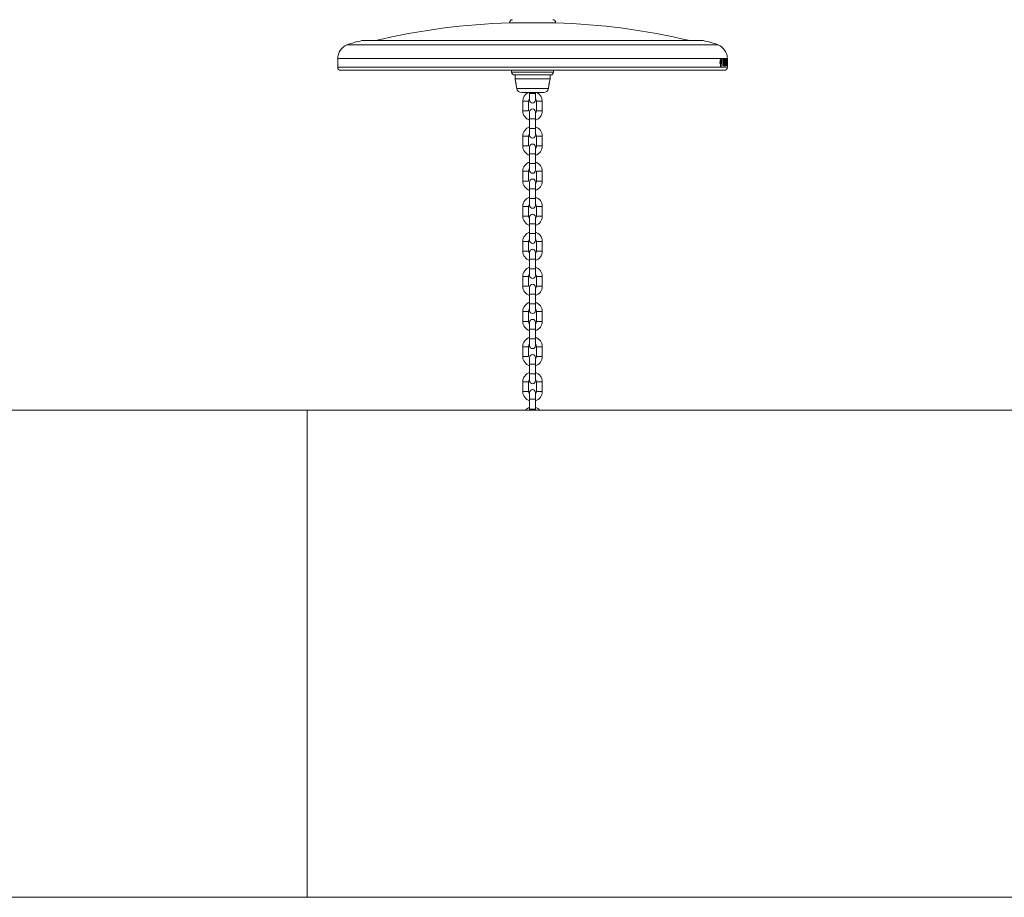
# Model space of a CAD drawing. Units: millimetres. Extents: x 0 to 42, y 0 to 29.8.
# Drawn here: x 6 to 7.3, y 4.1 to 5.3 of the extents above; entities that cross this region are included whole.
import ezdxf

# ---------------------------------------------------------------- set-up
doc = ezdxf.new("R2010")
doc.units = ezdxf.units.MM
doc.layers.add('LE_NORM', color=179, linetype='Continuous', lineweight=50)
doc.styles.add('SLDTEXTSTYLE0', font='TXT', dxfattribs={"width": 0.605})
doc.dimstyles.new('SLDDIMSTYLE0', dxfattribs={"dimtxt": 0.35, "dimasz": 0.3, "dimexe": 0, "dimexo": 0.0625, "dimgap": 0.0875, "dimtad": 1, "dimdec": 0, "dimlfac": 75, "dimrnd": 1e-09, "dimzin": 12, "dimdsep": 46, "dimtxsty": 'SLDTEXTSTYLE0', "dimsah": 1, "dimcen": 0.09, "dimadec": 0, "dimazin": 3, "dimtfac": 1, "dimtofl": 0, "dimtmove": 0, "dimatfit": 3, "dimfxl": 0, "dimfrac": 2, "dimtolj": 1, "dimtzin": 12, "dimarcsym": 0})

# ---------------------------------------------------------------- blocks, each defined once
blk = doc.blocks.new('_D_4')
at = {"layer": 'LE_NORM'}
for p, q in [((6.5559, 7.7047), (1.8769, 7.7047)), ((1.9759, 7.7047), (1.9759, 4.7454)), ((3.0751, 4.7454), (1.8769, 4.7454))]:
    blk.add_line(p, q, dxfattribs=at)
for points in [[(1.9759, 7.7047), (1.8759, 7.4047), (2.0759, 7.4047)], [(1.9759, 4.7454), (2.0759, 5.0454), (1.8759, 5.0454)]]:
    blk.add_solid(points, dxfattribs=at)
at = {"layer": 'LE_NORM', "insert": (1.5247, 5.8962), "char_height": 0.35, "attachment_point": 1, "rotation": 90, "style": 'SLDTEXTSTYLE0'}
blk.add_mtext('222', dxfattribs=at)

msp = doc.modelspace()

# ---------------------------------------------------------------- linework, layer by layer
at = {"color": 7, "linetype": 'Continuous', "lineweight": 18}
for p, q in [((6.62345, 5.27555), (6.62345, 5.27555)), ((6.62345, 5.27555), (6.65492, 5.27555)), ((6.65492, 5.27555), (6.68639, 5.27555)), ((6.68639, 5.27555), (6.68639, 5.27555)), ((6.88779, 5.25106), (6.42205, 5.25106)), ((6.38825, 5.22649), (6.38825, 5.21449)), ((6.91172, 5.22096), (6.91148, 5.22096)), ((6.91152, 5.22096), (6.91154, 5.22136)), ((6.91154, 5.22136), (6.91218, 5.22136)), ((6.91157, 5.22245), (6.91221, 5.22245)), ((6.91201, 5.21961), (6.91168, 5.21961)), ((6.91199, 5.22322), (6.91175, 5.22322)), ((6.9119, 5.2248), (6.91254, 5.2248)), ((6.91221, 5.22245), (6.91208, 5.2226)), ((6.91259, 5.21679), (6.91219, 5.21679)), ((6.91223, 5.21901), (6.91226, 5.2187)), ((6.91225, 5.21878), (6.91261, 5.21878)), ((6.91236, 5.22112), (6.91238, 5.22112)), ((6.91241, 5.21577), (6.91242, 5.21617)), ((6.91251, 5.21793), (6.91267, 5.21862)), ((6.91251, 5.21793), (6.91316, 5.21793)), ((6.91252, 5.22), (6.91316, 5.22)), ((6.91255, 5.21904), (6.91283, 5.21904)), ((6.91267, 5.22196), (6.91332, 5.22196)), ((6.91275, 5.21635), (6.91279, 5.21592)), ((6.91276, 5.22185), (6.9134, 5.22185)), ((6.91283, 5.22064), (6.91348, 5.22064)), ((6.91291, 5.22543), (6.9133, 5.22543)), ((6.91294, 5.21591), (6.91294, 5.21637)), ((6.91295, 5.22328), (6.91309, 5.22328)), ((6.91296, 5.22064), (6.91296, 5.22185)), ((6.91323, 5.22297), (6.91356, 5.22297)), ((6.91327, 5.22527), (6.91354, 5.22527)), ((6.91336, 5.22471), (6.91351, 5.22541)), ((6.91352, 5.22534), (6.91342, 5.22484)), ((6.91348, 5.22064), (6.91361, 5.22064)), ((6.9135, 5.22044), (6.91359, 5.22044)), ((6.9136, 5.2224), (6.91354, 5.22214)), ((6.91361, 5.22064), (6.91361, 5.22238)), ((6.9154, 5.21637), (6.9154, 5.22571)), ((6.9154, 5.22571), (6.91568, 5.22571)), ((6.9154, 5.21637), (6.91568, 5.21637)), ((6.91568, 5.22571), (6.91568, 5.21637)), ((6.91632, 5.21898), (6.91658, 5.21913)), ((6.91681, 5.21733), (6.91639, 5.21733)), ((6.91703, 5.22571), (6.91727, 5.22571)), ((6.91703, 5.21929), (6.91703, 5.22571)), ((6.91727, 5.22571), (6.91727, 5.21937)), ((6.91786, 5.2196), (6.91807, 5.2196)), ((6.91819, 5.22253), (6.91794, 5.22253)), ((6.91874, 5.22128), (6.91808, 5.22128)), ((6.91864, 5.22022), (6.91814, 5.22125)), ((6.91875, 5.22307), (6.91894, 5.22307)), ((6.91944, 5.22571), (6.91961, 5.22571)), ((6.91944, 5.21637), (6.91944, 5.22571)), ((6.91944, 5.21745), (6.91961, 5.21745)), ((6.91944, 5.21637), (6.92011, 5.21637)), ((6.91945, 5.21745), (6.91945, 5.21637)), ((6.91961, 5.22571), (6.91961, 5.21745)), ((6.91961, 5.21745), (6.92011, 5.21745)), ((6.92011, 5.21745), (6.92011, 5.21637)), ((6.9203, 5.21637), (6.92064, 5.22571)), ((6.9203, 5.21637), (6.92043, 5.21637)), ((6.92053, 5.21924), (6.92043, 5.21637)), ((6.92065, 5.22291), (6.92056, 5.22032)), ((6.92056, 5.22032), (6.92082, 5.22032)), ((6.92064, 5.22571), (6.92076, 5.22571)), ((6.9207, 5.22463), (6.92065, 5.22291)), ((6.92075, 5.22277), (6.9207, 5.22463)), ((6.92082, 5.22032), (6.92075, 5.22277)), ((6.92076, 5.22571), (6.92102, 5.21637)), ((6.92093, 5.21637), (6.92085, 5.21924)), ((6.92093, 5.21637), (6.92102, 5.21637)), ((6.92119, 5.22571), (6.92126, 5.22571)), ((6.92119, 5.21637), (6.92119, 5.22571)), ((6.92119, 5.21637), (6.92126, 5.21637)), ((6.92126, 5.22571), (6.92144, 5.21874)), ((6.92126, 5.22334), (6.92126, 5.21637)), ((6.92144, 5.21637), (6.92126, 5.22334)), ((6.92144, 5.22571), (6.92148, 5.22571)), ((6.92144, 5.21874), (6.92144, 5.22571)), ((6.92144, 5.21637), (6.92148, 5.21637)), ((6.92148, 5.22571), (6.92148, 5.21637)), ((6.92156, 5.22571), (6.92158, 5.22571)), ((6.92156, 5.21637), (6.92156, 5.22571)), ((6.92156, 5.22463), (6.92158, 5.22463)), ((6.92156, 5.21745), (6.92158, 5.21745)), ((6.92156, 5.21637), (6.92158, 5.21637)), ((6.92158, 5.22568), (6.92158, 5.22649)), ((6.92158, 5.22571), (6.92158, 5.22557)), ((6.92158, 5.21745), (6.92158, 5.22463)), ((6.92158, 5.22463), (6.92158, 5.21745)), ((6.92158, 5.22463), (6.92158, 5.22463)), ((6.92158, 5.22459), (6.92158, 5.22463)), ((6.92158, 5.21745), (6.92158, 5.21748)), ((6.92158, 5.21745), (6.92158, 5.21745)), ((6.92158, 5.21449), (6.92158, 5.2164)), ((6.39225, 5.21049), (6.91758, 5.21049)), ((6.62625, 5.21049), (6.62625, 5.20806)), ((6.67958, 5.20406), (6.63025, 5.20406)), ((6.63092, 5.20406), (6.63092, 5.19873)), ((6.67892, 5.19873), (6.67892, 5.20406)), ((6.68358, 5.20806), (6.68358, 5.21049)), ((6.91229, 5.21547), (6.91214, 5.21529)), ((6.91214, 5.21529), (6.91214, 5.215)), ((6.91281, 5.21544), (6.91216, 5.21544)), ((6.91229, 5.21566), (6.91241, 5.21577)), ((6.9128, 5.21566), (6.91229, 5.21547)), ((6.91259, 5.21555), (6.91323, 5.21555)), ((6.91279, 5.21592), (6.91294, 5.21591)), ((6.91323, 5.21555), (6.91294, 5.21571)), ((6.91323, 5.21526), (6.91323, 5.21555)), ((6.63092, 5.19873), (6.6316, 5.19485)), ((6.63092, 5.19873), (6.65492, 5.19873)), ((6.63254, 5.18956), (6.63324, 5.18557)), ((6.65492, 5.19873), (6.67892, 5.19873)), ((6.6766, 5.18557), (6.6773, 5.18956)), ((6.67823, 5.19482), (6.67892, 5.19873)), ((6.67003, 5.18006), (6.6398, 5.18006)), ((6.65092, 5.18006), (6.65092, 5.17886)), ((6.65092, 5.17886), (6.65092, 5.16953)), ((6.65892, 5.17886), (6.65892, 5.18006)), ((6.65892, 5.16953), (6.65892, 5.17886)), ((6.64158, 5.16819), (6.64158, 5.15486)), ((6.64958, 5.15486), (6.64958, 5.16819)), ((6.66025, 5.16819), (6.66025, 5.15486)), ((6.66825, 5.15486), (6.66825, 5.16819)), ((6.65092, 5.15353), (6.65092, 5.14419)), ((6.65892, 5.14419), (6.65892, 5.15353)), ((6.65892, 5.15133), (6.65892, 5.15353)), ((6.65092, 5.14419), (6.65092, 5.13086)), ((6.65892, 5.13086), (6.65892, 5.14419)), ((6.65092, 5.13086), (6.65092, 5.12153)), ((6.65092, 5.12372), (6.65092, 5.12153)), ((6.65892, 5.12153), (6.65892, 5.13086)), ((6.65892, 5.12153), (6.65892, 5.12372)), ((6.64158, 5.12019), (6.64158, 5.10686)), ((6.64958, 5.10686), (6.64958, 5.12019)), ((6.66025, 5.12019), (6.66025, 5.10686)), ((6.66825, 5.10686), (6.66825, 5.12019)), ((6.65092, 5.10553), (6.65092, 5.09619)), ((6.65092, 5.09619), (6.65092, 5.08286)), ((6.65892, 5.09619), (6.65892, 5.10553)), ((6.65892, 5.10333), (6.65892, 5.10553)), ((6.65892, 5.08286), (6.65892, 5.09619)), ((6.65092, 5.08286), (6.65092, 5.07353)), ((6.65892, 5.07353), (6.65892, 5.08286)), ((6.64158, 5.07219), (6.64158, 5.05886)), ((6.64958, 5.05886), (6.64958, 5.07219)), ((6.65092, 5.07572), (6.65092, 5.07353)), ((6.66025, 5.07219), (6.66025, 5.05886)), ((6.66825, 5.05886), (6.66825, 5.07219)), ((6.65092, 5.05753), (6.65092, 5.04819)), ((6.65892, 5.04819), (6.65892, 5.05753)), ((6.65892, 5.05533), (6.65892, 5.05753)), ((6.65092, 5.04819), (6.65092, 5.03486)), ((6.65892, 5.03486), (6.65892, 5.04819)), ((6.65092, 5.03486), (6.65092, 5.02553)), ((6.65092, 5.02772), (6.65092, 5.02553)), ((6.65892, 5.02553), (6.65892, 5.03486)), ((6.65892, 5.02553), (6.65892, 5.02772)), ((6.64158, 5.02419), (6.64158, 5.01086)), ((6.64958, 5.01086), (6.64958, 5.02419)), ((6.66025, 5.02419), (6.66025, 5.01086)), ((6.66825, 5.01086), (6.66825, 5.02419)), ((6.65092, 5.00953), (6.65092, 5.00733)), ((6.65092, 5.00953), (6.65092, 5.00019)), ((6.65892, 5.00019), (6.65892, 5.00953)), ((6.65892, 5.00733), (6.65892, 5.00953)), ((6.65092, 5.00019), (6.65092, 4.98686)), ((6.65892, 4.98686), (6.65892, 5.00019)), ((6.64158, 4.97619), (6.64158, 4.96286)), ((6.64958, 4.96286), (6.64958, 4.97619)), ((6.65092, 4.98686), (6.65092, 4.97753)), ((6.65092, 4.97972), (6.65092, 4.97753)), ((6.65892, 4.97753), (6.65892, 4.98686)), ((6.65892, 4.97753), (6.65892, 4.97972)), ((6.66025, 4.97619), (6.66025, 4.96286)), ((6.66825, 4.96286), (6.66825, 4.97619)), ((6.65092, 4.96153), (6.65092, 4.95933)), ((6.65092, 4.96153), (6.65092, 4.95219)), ((6.65892, 4.95219), (6.65892, 4.96153)), ((6.65892, 4.95933), (6.65892, 4.96153)), ((6.65092, 4.95219), (6.65092, 4.93886)), ((6.65892, 4.93886), (6.65892, 4.95219)), ((6.65092, 4.93886), (6.65092, 4.92953)), ((6.65892, 4.92953), (6.65892, 4.93886)), ((6.64158, 4.92819), (6.64158, 4.91486)), ((6.64958, 4.91486), (6.64958, 4.92819)), ((6.65092, 4.93151), (6.65092, 4.92953)), ((6.65892, 4.92953), (6.65892, 4.93172)), ((6.66025, 4.92819), (6.66025, 4.91486)), ((6.66825, 4.91486), (6.66825, 4.92819)), ((6.65092, 4.91353), (6.65092, 4.90419)), ((6.65892, 4.90419), (6.65892, 4.91353)), ((6.65892, 4.91133), (6.65892, 4.91353)), ((6.65092, 4.90419), (6.65092, 4.89086)), ((6.65892, 4.89086), (6.65892, 4.90419)), ((6.64158, 4.88019), (6.64158, 4.86686)), ((6.64958, 4.86686), (6.64958, 4.88019)), ((6.65092, 4.89086), (6.65092, 4.88153)), ((6.65092, 4.88372), (6.65092, 4.88153)), ((6.65892, 4.88153), (6.65892, 4.89086)), ((6.65892, 4.88153), (6.65892, 4.88372)), ((6.66025, 4.88019), (6.66025, 4.86686)), ((6.66825, 4.86686), (6.66825, 4.88019)), ((6.65092, 4.86553), (6.65092, 4.86333)), ((6.65092, 4.86553), (6.65092, 4.85619)), ((6.65092, 4.85619), (6.65092, 4.84286)), ((6.65892, 4.85619), (6.65892, 4.86553)), ((6.65892, 4.86333), (6.65892, 4.86553)), ((6.65892, 4.84286), (6.65892, 4.85619)), ((6.65092, 4.84286), (6.65092, 4.83353)), ((6.65892, 4.83353), (6.65892, 4.84286)), ((6.64158, 4.83219), (6.64158, 4.81886)), ((6.64958, 4.81886), (6.64958, 4.83219)), ((6.65092, 4.83572), (6.65092, 4.83353)), ((6.65892, 4.83353), (6.65892, 4.83572)), ((6.66025, 4.83219), (6.66025, 4.81886)), ((6.66825, 4.81886), (6.66825, 4.83219)), ((6.65092, 4.81753), (6.65092, 4.80819)), ((6.65892, 4.80819), (6.65892, 4.81753)), ((6.65892, 4.81533), (6.65892, 4.81753)), ((6.65092, 4.80819), (6.65092, 4.79486)), ((6.65892, 4.79486), (6.65892, 4.80819)), ((6.65092, 4.79486), (6.65092, 4.78553)), ((6.65092, 4.78772), (6.65092, 4.78553)), ((6.65892, 4.78553), (6.65892, 4.79486)), ((6.65892, 4.78553), (6.65892, 4.78772)), ((6.64158, 4.78419), (6.64158, 4.77086)), ((6.64958, 4.77086), (6.64958, 4.78419)), ((6.66025, 4.78419), (6.66025, 4.77086)), ((6.66825, 4.77086), (6.66825, 4.78419)), ((6.65092, 4.76953), (6.65092, 4.76733)), ((6.65092, 4.76953), (6.65092, 4.76019)), ((6.65092, 4.76019), (6.65092, 4.74686)), ((6.65892, 4.76019), (6.65892, 4.76953)), ((6.65892, 4.76733), (6.65892, 4.76953)), ((6.65892, 4.74686), (6.65892, 4.76019)), ((5.06115, 4.74539), (6.34622, 4.74539)), ((6.34622, 4.07873), (6.34622, 4.74539)), ((6.34622, 4.74539), (7.55031, 4.74539)), ((6.65092, 4.74686), (6.65092, 4.74539)), ((6.65892, 4.74539), (6.65892, 4.74686)), ((5.06115, 4.07873), (6.34622, 4.07873)), ((6.34622, 4.07873), (7.55031, 4.07873))]:
    msp.add_line(p, q, dxfattribs=at)
at = {"color": 8, "linetype": 'Continuous', "lineweight": 18}
for p, q in [((6.62345, 5.27555), (6.65492, 5.27555)), ((6.65492, 5.27555), (6.68639, 5.27555)), ((6.40079, 5.24505), (6.65492, 5.24505)), ((6.42133, 5.25099), (6.65492, 5.25099)), ((6.65492, 5.25099), (6.88851, 5.25099)), ((6.65492, 5.24505), (6.90904, 5.24505)), ((6.38825, 5.22649), (6.65492, 5.22649)), ((6.65492, 5.22649), (6.92158, 5.22649)), ((6.91727, 5.21937), (6.91703, 5.21937)), ((6.38825, 5.21449), (6.65492, 5.21449)), ((6.62625, 5.20806), (6.65492, 5.20806)), ((6.65492, 5.21449), (6.92158, 5.21449)), ((6.65492, 5.20806), (6.68358, 5.20806)), ((6.63324, 5.18557), (6.6766, 5.18557)), ((6.65092, 5.17886), (6.65892, 5.17886)), ((6.64158, 5.16819), (6.64558, 5.16819)), ((6.64558, 5.16819), (6.64958, 5.16819)), ((6.66425, 5.16819), (6.66025, 5.16819)), ((6.66825, 5.16819), (6.66425, 5.16819)), ((6.64158, 5.15486), (6.64558, 5.15486)), ((6.64558, 5.15486), (6.64958, 5.15486)), ((6.66425, 5.15486), (6.66025, 5.15486)), ((6.66825, 5.15486), (6.66425, 5.15486)), ((6.65892, 5.14419), (6.65092, 5.14419)), ((6.65892, 5.13086), (6.65092, 5.13086)), ((6.64158, 5.12019), (6.64558, 5.12019)), ((6.64558, 5.12019), (6.64958, 5.12019)), ((6.66425, 5.12019), (6.66025, 5.12019)), ((6.66825, 5.12019), (6.66425, 5.12019)), ((6.64158, 5.10686), (6.64558, 5.10686)), ((6.64558, 5.10686), (6.64958, 5.10686)), ((6.65892, 5.09619), (6.65092, 5.09619)), ((6.66425, 5.10686), (6.66025, 5.10686)), ((6.66825, 5.10686), (6.66425, 5.10686)), ((6.65892, 5.08286), (6.65092, 5.08286)), ((6.64158, 5.07219), (6.64558, 5.07219)), ((6.64558, 5.07219), (6.64958, 5.07219)), ((6.66425, 5.07219), (6.66025, 5.07219)), ((6.66825, 5.07219), (6.66425, 5.07219)), ((6.64158, 5.05886), (6.64558, 5.05886)), ((6.64558, 5.05886), (6.64958, 5.05886)), ((6.66425, 5.05886), (6.66025, 5.05886)), ((6.66825, 5.05886), (6.66425, 5.05886)), ((6.65892, 5.04819), (6.65092, 5.04819)), ((6.65892, 5.03486), (6.65092, 5.03486)), ((6.64158, 5.02419), (6.64558, 5.02419)), ((6.64558, 5.02419), (6.64958, 5.02419)), ((6.66425, 5.02419), (6.66025, 5.02419)), ((6.66825, 5.02419), (6.66425, 5.02419)), ((6.64158, 5.01086), (6.64558, 5.01086)), ((6.64558, 5.01086), (6.64958, 5.01086)), ((6.66425, 5.01086), (6.66025, 5.01086)), ((6.66825, 5.01086), (6.66425, 5.01086)), ((6.65892, 5.00019), (6.65092, 5.00019)), ((6.64158, 4.97619), (6.64558, 4.97619)), ((6.64558, 4.97619), (6.64958, 4.97619)), ((6.65892, 4.98686), (6.65092, 4.98686)), ((6.66425, 4.97619), (6.66025, 4.97619)), ((6.66825, 4.97619), (6.66425, 4.97619)), ((6.64158, 4.96286), (6.64558, 4.96286)), ((6.64558, 4.96286), (6.64958, 4.96286)), ((6.66425, 4.96286), (6.66025, 4.96286)), ((6.66825, 4.96286), (6.66425, 4.96286)), ((6.65892, 4.95219), (6.65092, 4.95219)), ((6.65892, 4.93886), (6.65092, 4.93886)), ((6.64158, 4.92819), (6.64558, 4.92819)), ((6.64558, 4.92819), (6.64958, 4.92819)), ((6.66425, 4.92819), (6.66025, 4.92819)), ((6.66825, 4.92819), (6.66425, 4.92819)), ((6.64158, 4.91486), (6.64558, 4.91486)), ((6.64558, 4.91486), (6.64958, 4.91486)), ((6.66425, 4.91486), (6.66025, 4.91486)), ((6.66825, 4.91486), (6.66425, 4.91486)), ((6.65892, 4.90419), (6.65092, 4.90419)), ((6.64158, 4.88019), (6.64558, 4.88019)), ((6.64558, 4.88019), (6.64958, 4.88019)), ((6.65892, 4.89086), (6.65092, 4.89086)), ((6.66425, 4.88019), (6.66025, 4.88019)), ((6.66825, 4.88019), (6.66425, 4.88019)), ((6.64158, 4.86686), (6.64558, 4.86686)), ((6.64558, 4.86686), (6.64958, 4.86686)), ((6.66425, 4.86686), (6.66025, 4.86686)), ((6.66825, 4.86686), (6.66425, 4.86686)), ((6.65892, 4.85619), (6.65092, 4.85619)), ((6.65892, 4.84286), (6.65092, 4.84286)), ((6.64158, 4.83219), (6.64558, 4.83219)), ((6.64558, 4.83219), (6.64958, 4.83219)), ((6.66425, 4.83219), (6.66025, 4.83219)), ((6.66825, 4.83219), (6.66425, 4.83219)), ((6.64158, 4.81886), (6.64558, 4.81886)), ((6.64558, 4.81886), (6.64958, 4.81886)), ((6.66425, 4.81886), (6.66025, 4.81886)), ((6.66825, 4.81886), (6.66425, 4.81886)), ((6.65892, 4.80819), (6.65092, 4.80819)), ((6.65892, 4.79486), (6.65092, 4.79486)), ((6.64158, 4.78419), (6.64558, 4.78419)), ((6.64558, 4.78419), (6.64958, 4.78419)), ((6.66425, 4.78419), (6.66025, 4.78419)), ((6.66825, 4.78419), (6.66425, 4.78419)), ((6.64158, 4.77086), (6.64558, 4.77086)), ((6.64558, 4.77086), (6.64958, 4.77086)), ((6.65892, 4.76019), (6.65092, 4.76019)), ((6.66425, 4.77086), (6.66025, 4.77086)), ((6.66825, 4.77086), (6.66425, 4.77086)), ((6.65892, 4.74686), (6.65092, 4.74686))]:
    msp.add_line(p, q, dxfattribs=at)
at = {"color": 7, "linetype": 'Continuous', "lineweight": 18}
for centre, radius, start, end in [((6.65492, 4.33739), 0.93867, 91.89367, 103.2532), ((6.62745, 5.27566), 0.004, 91.67719, 181.51442), ((6.68239, 5.27566), 0.004, 358.48558, 88.32281), ((6.65492, 4.33739), 0.93867, 76.7468, 88.10633), ((6.40825, 5.22649), 0.02, 111.90079, 180), ((6.44058, 5.14608), 0.10667, 100.39663, 111.90079), ((6.42205, 5.24706), 0.004, 90, 100.39663), ((6.88779, 5.24706), 0.004, 79.60337, 90), ((6.86926, 5.14608), 0.10667, 68.09921, 79.60337), ((6.90158, 5.22649), 0.02, 0, 68.09921), ((6.39225, 5.21449), 0.004, 180, 270), ((6.63025, 5.20806), 0.004, 180, 270), ((6.67958, 5.20806), 0.004, 270, 0), ((6.91758, 5.21449), 0.004, 270, 0), ((6.6398, 5.18673), 0.00667, 190, 270), ((6.65492, 5.16819), 0.01333, 117.12675, 180), ((6.65492, 5.16819), 0.01333, 360, 62.87325), ((6.67003, 5.18673), 0.00667, 270, 350), ((6.65492, 5.16819), 0.00533, 138.59038, 180), ((6.65492, 5.16953), 0.004, 180, 0), ((6.65492, 5.16819), 0.00533, 360, 41.40962), ((6.65492, 5.15486), 0.01333, 180, 252.5424), ((6.65492, 5.15353), 0.004, 0, 180), ((6.65492, 5.15486), 0.00533, 318.59038, 360), ((6.65492, 5.15486), 0.01333, 287.4576, 360), ((6.65492, 5.12019), 0.01333, 107.4576, 180), ((6.65492, 5.12019), 0.00533, 138.59038, 180), ((6.65492, 5.12019), 0.01333, 0, 72.5424), ((6.65492, 5.12019), 0.00533, 0, 41.41014), ((6.65492, 5.12153), 0.004, 180, 0), ((6.65492, 5.10553), 0.004, 360, 180), ((6.65492, 5.10686), 0.01333, 180, 252.5424), ((6.65492, 5.10686), 0.00533, 318.59038, 360), ((6.65492, 5.10686), 0.01333, 287.4576, 360), ((6.65492, 5.07219), 0.01333, 107.4576, 180), ((6.65492, 5.07219), 0.01333, 0, 72.5424), ((6.65492, 5.07219), 0.00533, 138.59038, 180), ((6.65492, 5.07353), 0.004, 180, 0), ((6.65492, 5.05886), 0.01333, 180, 252.5424), ((6.65492, 5.05753), 0.004, 360, 180), ((6.65492, 5.05886), 0.00533, 318.59038, 360), ((6.65492, 5.05886), 0.01333, 287.4576, 360), ((6.65492, 5.02419), 0.01333, 107.4576, 180), ((6.65492, 5.02419), 0.00533, 138.58954, 180), ((6.65492, 5.02419), 0.01333, 0, 72.5424), ((6.65492, 5.02419), 0.00533, 0, 41.40962), ((6.65492, 5.02553), 0.004, 180, 0), ((6.65492, 5.01086), 0.01333, 180, 252.5424), ((6.65492, 5.01086), 0.00533, 180, 221.40962), ((6.65492, 5.00953), 0.004, 0, 180), ((6.65492, 5.01086), 0.00533, 318.59038, 360), ((6.65492, 5.01086), 0.01333, 287.4576, 360), ((6.65492, 4.97619), 0.01333, 107.4576, 180), ((6.65492, 4.97619), 0.01333, 0, 72.5424), ((6.65492, 4.97619), 0.00533, 138.59038, 180), ((6.65492, 4.97753), 0.004, 180, 0), ((6.65492, 4.97619), 0.00533, 0, 41.41094), ((6.65492, 4.96286), 0.01333, 180, 252.5424), ((6.65492, 4.96286), 0.00533, 180, 221.40962), ((6.65492, 4.96153), 0.004, 0, 180), ((6.65492, 4.96286), 0.00533, 318.59126, 360), ((6.65492, 4.96286), 0.01333, 287.4576, 360), ((6.65492, 4.92819), 0.01333, 107.4576, 180), ((6.65492, 4.92819), 0.01333, 0, 72.5424), ((6.65492, 4.92819), 0.00533, 139.62088, 180), ((6.65492, 4.92953), 0.004, 180, 360), ((6.65492, 4.92819), 0.00533, 0, 41.41127), ((6.65492, 4.91486), 0.01333, 180, 252.5424), ((6.65492, 4.91353), 0.004, 0, 180), ((6.65492, 4.91486), 0.00533, 318.59092, 360), ((6.65492, 4.91486), 0.01333, 287.4576, 360), ((6.65492, 4.88019), 0.01333, 107.4576, 180), ((6.65492, 4.88019), 0.01333, 0, 72.5424), ((6.65492, 4.88019), 0.00533, 138.58929, 180), ((6.65492, 4.88153), 0.004, 180, 0), ((6.65492, 4.88019), 0.00533, 0, 41.40851), ((6.65492, 4.86686), 0.01333, 180, 252.5424), ((6.65492, 4.86686), 0.00533, 180, 221.41028), ((6.65492, 4.86553), 0.004, 360, 180), ((6.65492, 4.86686), 0.00533, 318.59038, 360), ((6.65492, 4.86686), 0.01333, 287.4576, 360), ((6.65492, 4.83219), 0.01333, 107.4576, 180), ((6.65492, 4.83219), 0.01333, 0, 72.5424), ((6.65492, 4.83219), 0.00533, 138.59038, 180), ((6.65492, 4.83353), 0.004, 180, 0), ((6.65492, 4.83219), 0.00533, 0, 41.41102), ((6.65492, 4.81886), 0.01333, 180, 252.5424), ((6.65492, 4.81753), 0.004, 360, 180), ((6.65492, 4.81886), 0.00533, 318.59038, 360), ((6.65492, 4.81886), 0.01333, 287.4576, 360), ((6.65492, 4.78419), 0.01333, 107.4576, 180), ((6.65492, 4.78419), 0.00533, 138.58917, 180), ((6.65492, 4.78553), 0.004, 180, 0), ((6.65492, 4.78419), 0.01333, 0, 72.5424), ((6.65492, 4.78419), 0.00533, 0, 41.41111), ((6.65492, 4.76953), 0.004, 0, 180), ((6.65492, 4.77086), 0.01333, 180, 252.5424), ((6.65492, 4.77086), 0.00533, 180, 221.40962), ((6.65492, 4.77086), 0.00533, 318.58906, 360), ((6.65492, 4.77086), 0.01333, 287.4576, 360), ((6.65492, 4.73619), 0.01333, 107.4576, 136.36989), ((6.65492, 4.73619), 0.01333, 43.63011, 72.5424)]:
    msp.add_arc(centre, radius, start, end, dxfattribs=at)
for points, knots in [([(6.91197, 5.22261), (6.91196, 5.22261), (6.9119, 5.22263), (6.9118, 5.2225), (6.91167, 5.22224), (6.91157, 5.22186), (6.9115, 5.22139), (6.91146, 5.22086), (6.91147, 5.22051), (6.91148, 5.22033)], [0, 0, 0, 0, 0.04202, 0.2016861, 0.36135221, 0.52101833, 0.68068445, 0.84019388, 1, 1, 1, 1]), ([(6.91148, 5.22033), (6.91149, 5.2204), (6.9115, 5.22052), (6.91153, 5.22068), (6.91158, 5.22082), (6.91163, 5.22091), (6.91168, 5.22096), (6.91174, 5.22097), (6.91179, 5.22093), (6.91182, 5.22087), (6.91184, 5.22084)], [0, 0, 0, 0, 0.1256518, 0.2499767, 0.3748641, 0.4999926, 0.6248794, 0.7500084, 0.8744007, 1, 1, 1, 1]), ([(6.91166, 5.22133), (6.91168, 5.22132), (6.91175, 5.2213), (6.91188, 5.22149), (6.91202, 5.22188), (6.91207, 5.22226), (6.9121, 5.22245)], [0, 0, 0, 0, 0.0856262, 0.3957378, 0.7060701, 1, 1, 1, 1]), ([(6.91184, 5.22084), (6.91182, 5.22078), (6.91178, 5.22067), (6.91173, 5.22045), (6.9117, 5.2202), (6.91168, 5.21993), (6.91168, 5.21965), (6.91169, 5.21938), (6.91172, 5.21912), (6.91175, 5.21897), (6.91177, 5.2189)], [0, 0, 0, 0, 0.1254178, 0.2499813, 0.3747909, 0.4999858, 0.6247687, 0.749996, 0.874737, 1, 1, 1, 1]), ([(6.91254, 5.2248), (6.9125, 5.2249), (6.91241, 5.2251), (6.91225, 5.22518), (6.91209, 5.22507), (6.91195, 5.22479), (6.91184, 5.22435), (6.91177, 5.22381), (6.91174, 5.2232), (6.91177, 5.22281), (6.91178, 5.22262)], [0, 0, 0, 0, 0.125, 0.25, 0.375, 0.5, 0.625, 0.75, 0.875, 1, 1, 1, 1]), ([(6.91177, 5.2189), (6.91178, 5.21899), (6.91179, 5.21918), (6.91185, 5.2194), (6.91191, 5.21956), (6.91199, 5.21962), (6.91207, 5.2196), (6.91214, 5.21947), (6.9122, 5.21927), (6.91222, 5.2191), (6.91223, 5.21901)], [0, 0, 0, 0, 0.1251757, 0.2499833, 0.3749848, 0.4999952, 0.6250032, 0.7500063, 0.8748092, 1, 1, 1, 1]), ([(6.91178, 5.22262), (6.91179, 5.22271), (6.91181, 5.22289), (6.91187, 5.22309), (6.91194, 5.22321), (6.91202, 5.22323), (6.91209, 5.22315), (6.91215, 5.22298), (6.9122, 5.22274), (6.91221, 5.22255), (6.91221, 5.22245)], [0, 0, 0, 0, 0.1251701, 0.249974, 0.374973, 0.4999825, 0.6249921, 0.7500016, 0.8749453, 1, 1, 1, 1]), ([(6.91213, 5.22302), (6.91213, 5.22306), (6.91215, 5.22331), (6.91212, 5.2238), (6.91204, 5.2244), (6.91195, 5.22467), (6.9119, 5.2248)], [0, 0, 0, 0, 0.0522122, 0.3683436, 0.6843067, 1, 1, 1, 1]), ([(6.91226, 5.2187), (6.91227, 5.21851), (6.9123, 5.21814), (6.91228, 5.21755), (6.91224, 5.217), (6.91218, 5.21669), (6.91215, 5.21653)], [0, 0, 0, 0, 0.2501276, 0.4999888, 0.749925, 1, 1, 1, 1]), ([(6.91215, 5.21653), (6.91217, 5.21649), (6.91221, 5.2164), (6.91226, 5.21619), (6.91229, 5.21594), (6.91229, 5.21575), (6.91229, 5.21566)], [0, 0, 0, 0, 0.25, 0.5, 0.75, 1, 1, 1, 1]), ([(6.91279, 5.21882), (6.91275, 5.21879), (6.91266, 5.21874), (6.91253, 5.21884), (6.9124, 5.21906), (6.9123, 5.21939), (6.91222, 5.21982), (6.91217, 5.22032), (6.91215, 5.22084), (6.91217, 5.22119), (6.91218, 5.22136)], [0, 0, 0, 0, 0.1250867, 0.2499925, 0.3749962, 0.4999954, 0.6249986, 0.7500017, 0.8749507, 1, 1, 1, 1]), ([(6.91218, 5.22136), (6.91224, 5.22133), (6.91236, 5.22127), (6.91253, 5.22148), (6.91266, 5.22189), (6.91276, 5.22246), (6.91279, 5.22313), (6.91277, 5.2238), (6.91268, 5.2244), (6.91259, 5.22467), (6.91254, 5.2248)], [0, 0, 0, 0, 0.125, 0.25, 0.375, 0.5, 0.625, 0.75, 0.875, 1, 1, 1, 1]), ([(6.91222, 5.22114), (6.91221, 5.22098), (6.9122, 5.22067), (6.91223, 5.22019), (6.91229, 5.21976), (6.91237, 5.2194), (6.91247, 5.21913), (6.91259, 5.21897), (6.91271, 5.21893), (6.91279, 5.21901), (6.91283, 5.21904)], [0, 0, 0, 0, 0.12508213, 0.24998947, 0.37497274, 0.49999448, 0.62499539, 0.74999978, 0.87493464, 1, 1, 1, 1]), ([(6.91265, 5.22158), (6.91262, 5.22149), (6.91256, 5.22132), (6.91245, 5.22116), (6.91233, 5.22109), (6.91226, 5.22112), (6.91222, 5.22114)], [0, 0, 0, 0, 0.2505477, 0.4999883, 0.7496957, 1, 1, 1, 1]), ([(6.91231, 5.21679), (6.91231, 5.21681), (6.91232, 5.21697), (6.91235, 5.21727), (6.91242, 5.21765), (6.91248, 5.21784), (6.91251, 5.21793)], [0, 0, 0, 0, 0.0282241, 0.3523308, 0.6762664, 1, 1, 1, 1]), ([(6.91237, 5.21941), (6.91237, 5.21941), (6.91244, 5.21953), (6.91248, 5.21977), (6.91252, 5.22)], [0, 0, 0, 0, 0.0049142, 1, 1, 1, 1]), ([(6.91242, 5.21617), (6.91242, 5.21625), (6.91243, 5.2164), (6.91246, 5.21659), (6.91251, 5.21673), (6.91257, 5.2168), (6.91263, 5.21679), (6.91268, 5.21671), (6.91273, 5.21656), (6.91274, 5.21642), (6.91275, 5.21635)], [0, 0, 0, 0, 0.1252361, 0.2499717, 0.3749713, 0.4999835, 0.6249914, 0.7499942, 0.8749462, 1, 1, 1, 1]), ([(6.91252, 5.22), (6.91254, 5.22009), (6.91258, 5.22028), (6.91265, 5.22048), (6.91274, 5.22061), (6.9128, 5.22063), (6.91283, 5.22064)], [0, 0, 0, 0, 0.2508381, 0.500248, 0.7501566, 1, 1, 1, 1]), ([(6.91295, 5.22328), (6.91292, 5.22295), (6.91285, 5.22229), (6.91272, 5.22182), (6.91265, 5.22158)], [0, 0, 0, 0, 0.5, 1, 1, 1, 1]), ([(6.91322, 5.21992), (6.91319, 5.21977), (6.91314, 5.21949), (6.91304, 5.21916), (6.91292, 5.21892), (6.91284, 5.21885), (6.91279, 5.21882)], [0, 0, 0, 0, 0.2505063, 0.5000334, 0.7497866, 1, 1, 1, 1]), ([(6.91283, 5.21904), (6.9129, 5.21915), (6.91303, 5.21935), (6.91312, 5.21978), (6.91316, 5.22)], [0, 0, 0, 0, 0.49999996, 1, 1, 1, 1]), ([(6.91301, 5.2256), (6.913, 5.2256), (6.91296, 5.22559), (6.91292, 5.22549), (6.91288, 5.22533), (6.91286, 5.22514), (6.91286, 5.22493), (6.91288, 5.22474), (6.91291, 5.22458), (6.91294, 5.22451), (6.91296, 5.22448)], [0, 0, 0, 0, 0.1252876, 0.2499802, 0.3750647, 0.4999854, 0.6248825, 0.7500013, 0.8747071, 1, 1, 1, 1]), ([(6.9129, 5.22409), (6.91289, 5.22403), (6.91289, 5.22394), (6.91289, 5.22383), (6.9129, 5.22374), (6.91291, 5.22366), (6.91293, 5.22357), (6.91295, 5.22351), (6.91298, 5.22347), (6.91301, 5.22346), (6.91304, 5.22349), (6.91306, 5.22355), (6.91309, 5.22362), (6.9131, 5.2237), (6.9131, 5.22376)], [0, 0, 0, 0, 0.1249553, 0.1873544, 0.2499409, 0.3123836, 0.3752407, 0.4999674, 0.5624735, 0.6252891, 0.7499916, 0.8124327, 0.8751986, 1, 1, 1, 1]), ([(6.91296, 5.22448), (6.91294, 5.22442), (6.91292, 5.22431), (6.9129, 5.22416), (6.9129, 5.22409)], [0, 0, 0, 0, 0.5002083, 1, 1, 1, 1]), ([(6.91294, 5.21637), (6.91295, 5.21653), (6.91295, 5.21684), (6.913, 5.21727), (6.91307, 5.21765), (6.91313, 5.21784), (6.91316, 5.21793)], [0, 0, 0, 0, 0.25019464, 0.49998938, 0.7499623, 1, 1, 1, 1]), ([(6.9133, 5.22543), (6.9133, 5.22547), (6.91331, 5.22555), (6.91331, 5.22568), (6.9133, 5.2258), (6.91328, 5.22591), (6.91327, 5.22601), (6.91324, 5.22609), (6.91321, 5.22615), (6.91318, 5.22618), (6.91315, 5.22618), (6.91312, 5.22616), (6.91309, 5.22612), (6.91307, 5.22605), (6.91304, 5.22595), (6.91303, 5.22585), (6.91302, 5.22573), (6.91301, 5.22565), (6.91301, 5.2256)], [0, 0, 0, 0, 0.06294737, 0.12497093, 0.18726364, 0.2499801, 0.31236831, 0.37498629, 0.43739049, 0.49999173, 0.56239591, 0.62499716, 0.68740132, 0.7500026, 0.81237286, 0.87500649, 0.93708367, 1, 1, 1, 1]), ([(6.91332, 5.22196), (6.91329, 5.22203), (6.91323, 5.22219), (6.91316, 5.22251), (6.91311, 5.22288), (6.91309, 5.22315), (6.91309, 5.22328)], [0, 0, 0, 0, 0.25056372, 0.49998817, 0.74959151, 1, 1, 1, 1]), ([(6.9131, 5.22449), (6.9131, 5.22455), (6.9131, 5.22467), (6.9131, 5.22485), (6.91312, 5.22501), (6.91314, 5.22516), (6.91318, 5.22528), (6.91322, 5.22537), (6.91326, 5.22542), (6.91329, 5.22543), (6.9133, 5.22543)], [0, 0, 0, 0, 0.1257042, 0.2499598, 0.3747254, 0.4999771, 0.6248329, 0.7499909, 0.8747782, 1, 1, 1, 1]), ([(6.9131, 5.22376), (6.91311, 5.22388), (6.91312, 5.22413), (6.91311, 5.22437), (6.9131, 5.22449)], [0, 0, 0, 0, 0.5000637, 1, 1, 1, 1]), ([(6.91316, 5.22), (6.91318, 5.22009), (6.91322, 5.22028), (6.9133, 5.22048), (6.91339, 5.22061), (6.91345, 5.22063), (6.91348, 5.22064)], [0, 0, 0, 0, 0.2507098, 0.5000281, 0.7499892, 1, 1, 1, 1]), ([(6.91316, 5.21793), (6.91325, 5.21829), (6.91344, 5.21901), (6.91354, 5.21996), (6.91359, 5.22044)], [0, 0, 0, 0, 0.4999999, 1, 1, 1, 1]), ([(6.9135, 5.22044), (6.91347, 5.22043), (6.91342, 5.22042), (6.91334, 5.22031), (6.91327, 5.22015), (6.91324, 5.21999), (6.91322, 5.21992)], [0, 0, 0, 0, 0.2507525, 0.4999931, 0.7492345, 1, 1, 1, 1]), ([(6.91329, 5.22434), (6.91328, 5.22424), (6.91324, 5.22404), (6.91323, 5.22368), (6.91324, 5.22332), (6.91327, 5.22311), (6.91328, 5.22301)], [0, 0, 0, 0, 0.250264, 0.4999505, 0.7499752, 1, 1, 1, 1]), ([(6.9133, 5.22512), (6.91329, 5.2251), (6.91328, 5.22506), (6.91327, 5.22499), (6.91326, 5.22491), (6.91326, 5.22485), (6.91326, 5.22482)], [0, 0, 0, 0, 0.2529205, 0.4998658, 0.7467634, 1, 1, 1, 1]), ([(6.91326, 5.22482), (6.91326, 5.2248), (6.91326, 5.22475), (6.91327, 5.2247), (6.91328, 5.22465), (6.9133, 5.22462), (6.91332, 5.22461), (6.91333, 5.22462), (6.91335, 5.22465), (6.91335, 5.22469), (6.91336, 5.22471)], [0, 0, 0, 0, 0.12615291, 0.24983218, 0.37338884, 0.50003313, 0.6247611, 0.75009728, 0.87265245, 1, 1, 1, 1]), ([(6.91328, 5.22301), (6.91329, 5.22299), (6.9133, 5.22293), (6.91332, 5.22287), (6.91335, 5.22282), (6.91337, 5.2228), (6.9134, 5.22281), (6.91343, 5.22283), (6.91345, 5.22288), (6.91347, 5.22295), (6.91349, 5.22303), (6.9135, 5.22313), (6.91351, 5.22323), (6.91351, 5.22334), (6.9135, 5.22345), (6.91349, 5.22355), (6.91348, 5.22364), (6.91347, 5.22368), (6.91346, 5.22371)], [0, 0, 0, 0, 0.0628428, 0.1252071, 0.1875623, 0.2499119, 0.3123048, 0.3749274, 0.4373215, 0.4999428, 0.5622886, 0.624956, 0.6871586, 0.7499669, 0.812185, 0.8749871, 0.9372523, 1, 1, 1, 1]), ([(6.91346, 5.22371), (6.91343, 5.22379), (6.91336, 5.22395), (6.91332, 5.22421), (6.91329, 5.22434)], [0, 0, 0, 0, 0.5002903, 1, 1, 1, 1]), ([(6.9135, 5.22552), (6.91346, 5.22549), (6.91339, 5.22543), (6.91333, 5.22522), (6.9133, 5.22512)], [0, 0, 0, 0, 0.500224, 1, 1, 1, 1]), ([(6.91354, 5.22214), (6.91352, 5.22207), (6.9135, 5.22194), (6.91344, 5.22185), (6.91337, 5.22184), (6.91333, 5.22192), (6.91332, 5.22196)], [0, 0, 0, 0, 0.2504143, 0.4999756, 0.7497968, 1, 1, 1, 1]), ([(6.91342, 5.22484), (6.91341, 5.22481), (6.9134, 5.22474), (6.91339, 5.22462), (6.91338, 5.22449), (6.91338, 5.22436), (6.91339, 5.22424), (6.91341, 5.22413), (6.91343, 5.22404), (6.91345, 5.224), (6.91346, 5.22398)], [0, 0, 0, 0, 0.1245347, 0.2498811, 0.3720208, 0.4998989, 0.6234535, 0.7499971, 0.8744559, 1, 1, 1, 1]), ([(6.91346, 5.22398), (6.91348, 5.22393), (6.91352, 5.22382), (6.91355, 5.22357), (6.91357, 5.22329), (6.91356, 5.22311), (6.91355, 5.22302)], [0, 0, 0, 0, 0.25, 0.5, 0.75, 1, 1, 1, 1]), ([(6.91351, 5.22541), (6.91351, 5.22542), (6.91351, 5.22543), (6.91351, 5.22545), (6.91352, 5.22547), (6.91351, 5.22548), (6.91351, 5.2255), (6.91351, 5.22551), (6.9135, 5.22552), (6.9135, 5.22552), (6.9135, 5.22552)], [0, 0, 0, 0, 0.1353461, 0.2570257, 0.3747423, 0.4991305, 0.6229582, 0.7402616, 0.8625263, 1, 1, 1, 1]), ([(6.91355, 5.22439), (6.91354, 5.22446), (6.91351, 5.22458), (6.9135, 5.22482), (6.91351, 5.22507), (6.91353, 5.2252), (6.91354, 5.22527)], [0, 0, 0, 0, 0.25, 0.5, 0.7500001, 1, 1, 1, 1]), ([(6.91354, 5.22527), (6.91354, 5.22528), (6.91355, 5.22529), (6.91355, 5.22531), (6.91354, 5.22532), (6.91354, 5.22534), (6.91354, 5.22535), (6.91353, 5.22535), (6.91353, 5.22535), (6.91353, 5.22534), (6.91352, 5.22534)], [0, 0, 0, 0, 0.1299594, 0.2497904, 0.3710013, 0.50045, 0.6218045, 0.7475813, 0.870936, 1, 1, 1, 1]), ([(6.91356, 5.22297), (6.91357, 5.22302), (6.9136, 5.22311), (6.91362, 5.22329), (6.91364, 5.22348), (6.91364, 5.22369), (6.91364, 5.2239), (6.91362, 5.22409), (6.91359, 5.22426), (6.91357, 5.22435), (6.91355, 5.22439)], [0, 0, 0, 0, 0.1255471, 0.2499725, 0.3746658, 0.49998, 0.6246798, 0.7499995, 0.87456, 1, 1, 1, 1]), ([(6.91355, 5.22302), (6.91355, 5.22302), (6.91355, 5.22301), (6.91355, 5.223), (6.91355, 5.22298), (6.91355, 5.22297), (6.91355, 5.22297), (6.91356, 5.22296), (6.91356, 5.22296), (6.91356, 5.22297), (6.91356, 5.22297)], [0, 0, 0, 0, 0.13947726, 0.26117323, 0.37685663, 0.50003178, 0.62113876, 0.74490947, 0.8670291, 1, 1, 1, 1]), ([(6.91361, 5.22238), (6.91361, 5.22239), (6.91361, 5.22239), (6.91361, 5.2224), (6.91361, 5.2224), (6.9136, 5.2224), (6.9136, 5.2224), (6.9136, 5.2224), (6.9136, 5.2224), (6.9136, 5.2224)], [0, 0, 0, 0, 0.27168757, 0.38729281, 0.49916725, 0.60993431, 0.72458791, 0.85234818, 1, 1, 1, 1]), ([(6.9168, 5.21625), (6.91673, 5.21628), (6.91663, 5.21631), (6.91651, 5.21663), (6.91643, 5.21698), (6.91637, 5.21743), (6.91633, 5.2181), (6.91633, 5.21863), (6.91632, 5.21898)], [0, 0, 0, 0, 0.2495552, 0.3746288, 0.499637, 0.6245797, 0.7498786, 1, 1, 1, 1]), ([(6.91654, 5.21733), (6.91653, 5.21727), (6.91652, 5.21708), (6.91649, 5.21694), (6.91647, 5.21684)], [0, 0, 0, 0, 0.3289292, 1, 1, 1, 1]), ([(6.91658, 5.21913), (6.91658, 5.21871), (6.91659, 5.21819), (6.91665, 5.21766), (6.9167, 5.21747), (6.91675, 5.21735), (6.91679, 5.21734), (6.91681, 5.21733)], [0, 0, 0, 0, 0.4994944, 0.6242753, 0.749653, 0.8747285, 1, 1, 1, 1]), ([(6.91727, 5.21937), (6.91727, 5.21898), (6.91727, 5.2184), (6.91723, 5.21765), (6.91718, 5.21713), (6.91711, 5.21672), (6.91698, 5.21634), (6.91687, 5.21629), (6.9168, 5.21625)], [0, 0, 0, 0, 0.2504712, 0.3757074, 0.5007342, 0.622832, 0.7507397, 1, 1, 1, 1]), ([(6.91681, 5.21733), (6.91682, 5.21733), (6.91684, 5.21734), (6.91688, 5.21738), (6.91693, 5.21749), (6.91697, 5.2177), (6.91704, 5.21828), (6.91703, 5.21884), (6.91703, 5.21929)], [0, 0, 0, 0, 0.0627581, 0.1254658, 0.2505192, 0.3756263, 0.5006444, 1, 1, 1, 1]), ([(6.91848, 5.21625), (6.91841, 5.21628), (6.91829, 5.21631), (6.91815, 5.21664), (6.91805, 5.21702), (6.91797, 5.21755), (6.91788, 5.21839), (6.91787, 5.21912), (6.91786, 5.2196)], [0, 0, 0, 0, 0.250168, 0.3753889, 0.5005133, 0.6256202, 0.7508028, 1, 1, 1, 1]), ([(6.91792, 5.22327), (6.91792, 5.22337), (6.91792, 5.22356), (6.91793, 5.22394), (6.91796, 5.22439), (6.91801, 5.22487), (6.91811, 5.22538), (6.91826, 5.22575), (6.91837, 5.2258), (6.91843, 5.22583)], [0, 0, 0, 0, 0.0626658, 0.1252875, 0.2503643, 0.3754254, 0.5004638, 0.7499044, 1, 1, 1, 1]), ([(6.91814, 5.22125), (6.91811, 5.22136), (6.91805, 5.22157), (6.91798, 5.22204), (6.91793, 5.22262), (6.91792, 5.22305), (6.91792, 5.22327)], [0, 0, 0, 0, 0.25050298, 0.50047362, 0.75015573, 1, 1, 1, 1]), ([(6.91807, 5.2196), (6.91808, 5.21929), (6.91809, 5.21882), (6.91814, 5.21825), (6.91821, 5.21779), (6.91833, 5.2174), (6.91842, 5.21736), (6.91847, 5.21733)], [0, 0, 0, 0, 0.25019182, 0.37534126, 0.50049136, 0.74999906, 1, 1, 1, 1]), ([(6.9181, 5.22527), (6.91811, 5.22525), (6.91814, 5.22515), (6.91818, 5.22494), (6.91819, 5.22476), (6.91819, 5.22475)], [0, 0, 0, 0, 0.2244228, 0.9568947, 1, 1, 1, 1]), ([(6.91844, 5.22475), (6.91841, 5.22474), (6.91834, 5.22472), (6.91825, 5.22456), (6.91819, 5.22428), (6.91816, 5.22401), (6.91814, 5.2237), (6.91813, 5.22347), (6.91813, 5.22336)], [0, 0, 0, 0, 0.250403, 0.4998773, 0.624931, 0.7500564, 0.8749835, 1, 1, 1, 1]), ([(6.91813, 5.22336), (6.91813, 5.2232), (6.91814, 5.22289), (6.91817, 5.22265), (6.91819, 5.22253)], [0, 0, 0, 0, 0.5003701, 1, 1, 1, 1]), ([(6.91819, 5.22253), (6.91823, 5.22238), (6.91832, 5.22206), (6.91852, 5.22179), (6.91865, 5.22148), (6.91874, 5.22128)], [0, 0, 0, 0, 0.2488479, 0.4993551, 1, 1, 1, 1]), ([(6.91843, 5.22583), (6.9185, 5.2258), (6.91862, 5.22576), (6.91876, 5.22535), (6.91885, 5.2248), (6.9189, 5.22428), (6.91893, 5.22369), (6.91894, 5.22328), (6.91894, 5.22307)], [0, 0, 0, 0, 0.25014683, 0.49953136, 0.62459669, 0.74968514, 0.87481614, 1, 1, 1, 1]), ([(6.91875, 5.22307), (6.91875, 5.22332), (6.91874, 5.2237), (6.9187, 5.22413), (6.91866, 5.22439), (6.91861, 5.22457), (6.91854, 5.22472), (6.91848, 5.22474), (6.91844, 5.22475)], [0, 0, 0, 0, 0.249503, 0.3745395, 0.4995618, 0.6186763, 0.7498176, 1, 1, 1, 1]), ([(6.91847, 5.21733), (6.91851, 5.21734), (6.91859, 5.21737), (6.91867, 5.21762), (6.91873, 5.21793), (6.91876, 5.21824), (6.91878, 5.21858), (6.91879, 5.21883), (6.91879, 5.21896)], [0, 0, 0, 0, 0.2501591, 0.4997047, 0.6248199, 0.7498711, 0.8749573, 1, 1, 1, 1]), ([(6.91898, 5.21902), (6.91897, 5.21892), (6.91897, 5.21872), (6.91896, 5.21832), (6.91894, 5.21784), (6.91889, 5.21733), (6.9188, 5.21678), (6.91867, 5.21634), (6.91854, 5.21628), (6.91848, 5.21625)], [0, 0, 0, 0, 0.062672, 0.125301, 0.2503862, 0.375495, 0.5006097, 0.7500325, 1, 1, 1, 1]), ([(6.91879, 5.21896), (6.91879, 5.2191), (6.91878, 5.21939), (6.91875, 5.21977), (6.9187, 5.22004), (6.91866, 5.22016), (6.91864, 5.22022)], [0, 0, 0, 0, 0.2498282, 0.4993794, 0.7493575, 1, 1, 1, 1]), ([(6.91874, 5.22128), (6.91878, 5.22117), (6.91884, 5.22095), (6.91892, 5.22043), (6.91897, 5.21976), (6.91897, 5.21927), (6.91898, 5.21902)], [0, 0, 0, 0, 0.2504669, 0.5004119, 0.7501089, 1, 1, 1, 1]), ([(6.92158, 5.22557), (6.92158, 5.22554), (6.92158, 5.22547), (6.92158, 5.22529), (6.92157, 5.22506), (6.92157, 5.2249)], [0, 0, 0, 0, 0.2503231, 0.5005164, 1, 1, 1, 1]), ([(6.91214, 5.215), (6.91232, 5.21519), (6.91269, 5.21557), (6.91305, 5.21536), (6.91323, 5.21526)], [0, 0, 0, 0, 0.5, 1, 1, 1, 1]), ([(6.63248, 5.19034), (6.63245, 5.19058), (6.63241, 5.19105), (6.63228, 5.19194), (6.63211, 5.19284), (6.63192, 5.19369), (6.63174, 5.19436), (6.63162, 5.19479), (6.63161, 5.19483), (6.6316, 5.19485)], [0, 0, 0, 0, 0.1429657, 0.2858923, 0.4299874, 0.5768514, 0.7255416, 0.8723981, 1, 1, 1, 1]), ([(6.63254, 5.18956), (6.63254, 5.18956), (6.63254, 5.18957), (6.63252, 5.18988), (6.63249, 5.19021), (6.63248, 5.19034)], [0, 0, 0, 0, 0.3059933, 0.7240901, 1, 1, 1, 1]), ([(6.67735, 5.19028), (6.67734, 5.1901), (6.67731, 5.18973), (6.6773, 5.18951), (6.6773, 5.18955), (6.6773, 5.18956)], [0, 0, 0, 0, 0.43648746, 0.87295953, 1, 1, 1, 1]), ([(6.67823, 5.19482), (6.67823, 5.19483), (6.67824, 5.19486), (6.67817, 5.19461), (6.67803, 5.19411), (6.67785, 5.19338), (6.67766, 5.1925), (6.6775, 5.19157), (6.6774, 5.1908), (6.67737, 5.19043), (6.67735, 5.19028)], [0, 0, 0, 0, 0.0563885, 0.1916048, 0.3285295, 0.4701562, 0.6158096, 0.7619241, 0.9055568, 1, 1, 1, 1])]:
    msp.add_open_spline(points, degree=3, knots=knots, dxfattribs=at)

# ---------------------------------------------------------------- dimensions: what is measured, and where the dimension line sits
at = {"layer": 'LE_NORM'}
dim = msp.add_linear_dim(base=(1.97592, 4.74539), p1=(6.65492, 7.70466), p2=(3.17414, 4.74539), angle=90, dimstyle='SLDDIMSTYLE0', dxfattribs=at)
dim.commit()
dim.dimension.update_dxf_attribs({"geometry": '_D_4', "text_midpoint": (1.97592, 6.22503), "dimtype": 160})

doc.saveas('drawing.dxf')
